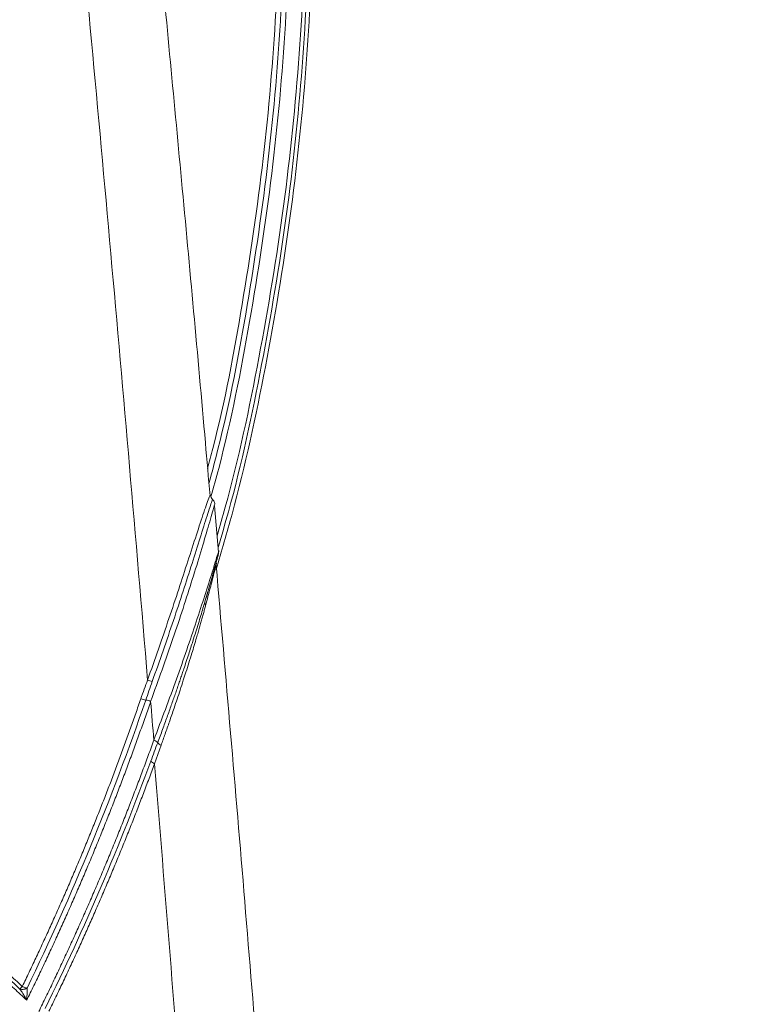
# Model space of a CAD drawing. Units: feet. Extents: x -54.2 to 34.2, y -1.5 to 27.6.
# Drawn here: x 19.4 to 19.5, y 16 to 16.1 of the extents above; entities that cross this region are included whole.
import ezdxf
from ezdxf.enums import TextEntityAlignment as Align

# ---------------------------------------------------------------- set-up
doc = ezdxf.new("R2010")
doc.units = ezdxf.units.FT
doc.header["$MEASUREMENT"] = 0
doc.layers.add('UGD - DETAIL 3', color=7, linetype='Continuous', lineweight=9)
doc.layers.add('UGD - TITLEBLOCK', color=7, linetype='Continuous', lineweight=9)
doc.styles.add('UGD_Standard', font='arial.ttf')

# ---------------------------------------------------------------- blocks, each defined once
blk = doc.blocks.new('subblock_INSERTATEESIDE')
at = {"layer": 'UGD - DETAIL 3'}
for p, q in [((11.73573707350076, 14.11309271652089), (11.73436526712574, 14.12897633747654)), ((11.73576210432271, 14.11265604600979), (11.73587748076765, 14.11366686099944)), ((11.73499367764408, 14.10929018267027), (11.73497774005041, 14.1092045303264)), ((11.73106393637408, 14.09607840640483), (11.73207142695769, 14.09953696200689)), ((11.71597592400528, 14.04671508332035), (11.71374896306463, 14.04039128081785))]:
    blk.add_line(p, q, dxfattribs=at)
for centre, radius, start, end in [((11.73253223971854, 14.09570234855649), 0.001515695951255922, 165.6343576608512, 215.5457574825628), ((11.71383856308936, 14.07425502144943), 0.005674928697014268, 244.2124049799785, 261.2078712787211), ((11.71138976701636, 14.06796450883468), 0.005751412136265113, 245.932231987004, 263.4345596606868), ((11.71007820172031, 14.05654398530003), 0.005744176990884739, 65.92592093941637, 83.46284040448936), ((11.71204728658166, 14.04500878504338), 0.003814436437849975, 43.16698919832588, 67.32730442375416), ((11.71752900658277, 14.04986573354373), 0.0035126432102549, 219.776916552503, 243.7594529130516), ((11.71530808461457, 14.04401236391576), 0.003942474198964695, 224.1122219939024, 246.7048480201243)]:
    blk.add_arc(centre, radius, start, end, dxfattribs=at)
for points, knots in [([(11.65582311528951, 14.64595645279126), (11.66104417249361, 14.59924358506309), (11.66610008793511, 14.55213158060876), (11.67591157538037, 14.45718208480885), (11.68066649410422, 14.40934469067694), (11.68759187480777, 14.33709539680763), (11.68986578632009, 14.31293049177876), (11.69434836287701, 14.26444077220166), (11.69655720341096, 14.24011264589005), (11.70307716401829, 14.16704062609228), (11.70728666476776, 14.11816730784474), (11.71136981285585, 14.0691453226621)], [0, 0, 0, 0, 0.2499999999999986, 0.2499999999999986, 0.4999999999999972, 0.4999999999999972, 0.6249999999999986, 0.6249999999999986, 0.7499999999999998, 0.7499999999999998, 1, 1, 1, 1]), ([(11.73280817400229, 14.13242843981981), (11.73227873305751, 14.13852766479548), (11.72912491263968, 14.17486006494497), (11.72314809669692, 14.23993949209067), (11.71495887791729, 14.3265648318783), (11.70675024604622, 14.4095515444748), (11.69856351375525, 14.48889793399306), (11.69076592935269, 14.56169929386147), (11.68556927516456, 14.60775415799121), (11.68319454269829, 14.62880000347557)], [0, 0, 0, 0, 0.03610425534280902, 0.2150690058895643, 0.3881078765971302, 0.5549052134850326, 0.7155152030204073, 0.8699980296756935, 0.9999999999999999, 0.9999999999999999, 0.9999999999999999, 0.9999999999999999]), ([(11.73312027706352, 14.13208465712455), (11.73402102740665, 14.13534489695244), (11.73949397669257, 14.15515407867974), (11.74669311365337, 14.19220500734901), (11.75453860224939, 14.24309830036233), (11.75916642957429, 14.29450622109299), (11.76087072354658, 14.34635173481279), (11.75949857591986, 14.39859340563759), (11.75503711938004, 14.45092258214203), (11.74740121832507, 14.50299654453429), (11.73690696000284, 14.55461412000198), (11.72728509196176, 14.58856792896921), (11.7224782666675, 14.60553033451078)], [0, 0, 0, 0, 0.0214325640766674, 0.1302240261728485, 0.2386660116485482, 0.3470561831640817, 0.4556966323233083, 0.5649039051694477, 0.6745443064198768, 0.7834402250378526, 0.8918125877882036, 0.9999999999999999, 0.9999999999999999, 0.9999999999999999, 0.9999999999999999]), ([(11.73198323242097, 14.1419014326093), (11.73259351879924, 14.14419041344345), (11.73753734379412, 14.16273305352776), (11.74414315496846, 14.19821921944777), (11.7515738640574, 14.24824996202409), (11.75586284211197, 14.2987931085593), (11.75732169249295, 14.34962925921356), (11.75582169737554, 14.40064562966569), (11.75137744921397, 14.45169969838115), (11.74388105871853, 14.50263758594136), (11.73358880048671, 14.55335916447439), (11.72415941829944, 14.58679656773769), (11.71944464837875, 14.60351554889685)], [0, 0, 0, 0, 0.01540527298284441, 0.1247954670743951, 0.234201486598209, 0.3436056080637035, 0.4529897799149523, 0.5623860830813758, 0.6717887267093887, 0.7811737189236546, 0.890585030134224, 1, 1, 1, 1]), ([(11.7211449842919, 14.60391076210909), (11.72586814808946, 14.58716316841561), (11.73531411562957, 14.55366925772694), (11.74562450895377, 14.50286238120293), (11.75313375082785, 14.45184092850087), (11.75758594192213, 14.40070325692444), (11.75908809314048, 14.34960598844222), (11.75762924741076, 14.29868840713163), (11.75332472491245, 14.24806788784197), (11.74591567177767, 14.19795120491612), (11.73890013130424, 14.16078834985958), (11.73348332812625, 14.14061360501435), (11.73243525386585, 14.13671007924688)], [0, 0, 0, 0, 0.108252975939062, 0.2164976995648709, 0.3247144416176597, 0.4329446277540038, 0.5411673242923711, 0.6493757633607721, 0.7576020438837909, 0.8658301597303153, 0.9740400469633017, 1, 1, 1, 1]), ([(11.7296626014513, 14.60039862490379), (11.73442962662343, 14.58304217607165), (11.7439938442122, 14.54821944130424), (11.75421364589861, 14.49542107831423), (11.7614327517861, 14.44245580083009), (11.7653847250972, 14.38957243029988), (11.76621815754786, 14.33683854088042), (11.76392247562198, 14.28425235792963), (11.75859790237311, 14.23183137496676), (11.74991697363735, 14.17986153402768), (11.74205804744852, 14.14209804483583), (11.7361962677885, 14.12200313447623), (11.73524819025948, 14.11875300668835)], [0, 0, 0, 0, 0.1085873608326299, 0.217861896862658, 0.3266807775218311, 0.4350153365617198, 0.5431980292736841, 0.6515456691237335, 0.7603704370913117, 0.8697116165433536, 0.9789273060723462, 1, 1, 1, 1]), ([(11.73559823066024, 14.11470036017149), (11.73679851552148, 14.11879695879534), (11.742853785164, 14.13946372723122), (11.75086401768646, 14.17742306461558), (11.7594872593665, 14.22840915615827), (11.76491612140592, 14.27988228983394), (11.76741752699017, 14.33176695040352), (11.76687427645395, 14.3840536136252), (11.76325669891434, 14.43655025319321), (11.75644404113425, 14.48903526415773), (11.746702489979, 14.54135350387545), (11.73751313337963, 14.57588863014838), (11.73291426166565, 14.5931719528313)], [0, 0, 0, 0, 0.02674173306134798, 0.1349083118703142, 0.2426067482269191, 0.3501324388119033, 0.457779911995301, 0.5658518260993952, 0.6744187720325259, 0.7828299239063702, 0.8913158599005571, 1, 1, 1, 1]), ([(11.73490704753372, 14.10709020808455), (11.73678311707384, 14.11344874386649), (11.74355187554648, 14.13639000058825), (11.75216965340637, 14.17667472597981), (11.76076227215021, 14.22773637470032), (11.76620464416921, 14.27927290802157), (11.76870251554898, 14.33122515173887), (11.76815509381966, 14.38357952648961), (11.76452825317, 14.43614471316195), (11.75770217699253, 14.48869927480583), (11.74794283693086, 14.54108734769722), (11.73873777926199, 14.57566899811591), (11.73413099427653, 14.5929758128749)], [0, 0, 0, 0, 0.04087196245455313, 0.147463852614355, 0.2535950062656144, 0.3595562636665564, 0.4656384692275892, 0.5721405551997097, 0.6791317652971124, 0.7859710969502345, 0.892886587733526, 1, 1, 1, 1]), ([(11.9068401304268, 14.44543383340773), (11.91546182910231, 14.39661534009334), (11.92368759191994, 14.3473959692652), (11.93941837005035, 14.24826696904547), (11.9469289609247, 14.19835432301891), (11.96853438268925, 14.04771110893326), (11.98170236823998, 13.94606917005351), (11.99381335327252, 13.84341927229394)], [0, 0, 0, 0, 0.2499999999999998, 0.2499999999999998, 0.4999999999999996, 0.4999999999999996, 1, 1, 1, 1]), ([(11.71136976388266, 14.06914524198324), (11.7138618473394, 14.07627185402859), (11.71883741760376, 14.0905004942784), (11.72426659335999, 14.10711361432676), (11.7281596567538, 14.11914164504855), (11.73034428513722, 14.12582644446062), (11.73175846691399, 14.12993825457426), (11.73253214951924, 14.13205697269313), (11.73269812402959, 14.13232890040192), (11.73275517905894, 14.13242237766762)], [0, 0, 0, 0, 0.2772301545074582, 0.5535039805420776, 0.6915342652478951, 0.8287326859427394, 0.8966916992444997, 0.9644869677967646, 1, 1, 1, 1]), ([(11.73370175479069, 14.13118178755457), (11.73363103999384, 14.131059165811), (11.73348590499786, 14.13080749703656), (11.73274041138036, 14.12859630328528), (11.73146209284821, 14.12461065506175), (11.7294379048176, 14.11811974139496), (11.72571687479855, 14.10628317668551), (11.720415567657, 14.0898445683843), (11.71545771853449, 14.0757272182225), (11.71297114982777, 14.06864677663043)], [0, 0, 0, 0, 0.06076392173656336, 0.1247118273585848, 0.189738725067751, 0.3225563178584757, 0.4571635029325326, 0.7277447915172303, 0.9999999999999999, 0.9999999999999999, 0.9999999999999999, 0.9999999999999999]), ([(11.73275517905894, 14.13242237766762), (11.73285814540181, 14.13266995113879), (11.73297660724654, 14.13295478217468), (11.73292769906093, 14.13272295647965), (11.73292130158432, 14.1326926323234)], [0, 0, 0, 0, 0.8691941536330681, 1, 1, 1, 1]), ([(11.73370468809014, 14.13119801847818), (11.73350552439558, 14.13142467718752), (11.73310630833664, 14.13187900595897), (11.7329981083913, 14.13246518362916), (11.73294388799007, 14.13275892489091)], [0, 0, 0, 0, 0.4988869813870083, 1, 1, 1, 1]), ([(11.73447526585503, 14.12960191247207), (11.734444729036, 14.12978794558337), (11.73437829620749, 14.1301926604872), (11.73412468906913, 14.13073783922124), (11.73384088180904, 14.13101838702739), (11.7337153457448, 14.13114248134197)], [0, 0, 0, 0, 0.3217636949064586, 0.6999966937427705, 1, 1, 1, 1]), ([(11.73427853923874, 14.12896616870512), (11.73420920612064, 14.12874180173253), (11.73401967586281, 14.12812846814351), (11.73323170114718, 14.12539136538155), (11.73183866139014, 14.12060033078357), (11.72969636362694, 14.11335124198891), (11.72581293474134, 14.10071625506561), (11.72028522926578, 14.08361169114109), (11.71504175137123, 14.06906043719868), (11.71242135173463, 14.06178852696857)], [0, 0, 0, 0, 0.04044008611882606, 0.110547746276649, 0.1797906613400134, 0.3174893183515373, 0.4548966334222445, 0.7275875492534107, 0.9999999999999999, 0.9999999999999999, 0.9999999999999999, 0.9999999999999999]), ([(11.73445854604818, 14.12954089984356), (11.73446185135457, 14.1295590039633), (11.73447728908369, 14.12964356087372), (11.73436600038693, 14.12926425948779), (11.73427853923874, 14.12896616870512)], [0, 0, 0, 0, 0.2141057382974171, 1, 1, 1, 1]), ([(11.71351762351486, 14.04852844903888), (11.71617418278053, 14.05557811786283), (11.72149097955633, 14.06968721640921), (11.72711820860467, 14.08620648622149), (11.73106610276851, 14.0983349037135), (11.7332402772292, 14.1052521925007), (11.73464505600238, 14.10978186514712), (11.73543314167664, 14.11234075657175), (11.73561488812606, 14.11288680558861), (11.73568114525795, 14.11308587215551)], [0, 0, 0, 0, 0.2724918747984639, 0.5453610390264897, 0.6824153171326335, 0.8197181705730785, 0.8895750581410294, 0.9597436980975163, 1, 1, 1, 1]), ([(11.73576484206886, 14.11266601922791), (11.73572829625788, 14.11253225693969), (11.7356263711589, 14.11215919819231), (11.73523401656176, 14.11072696953278), (11.73438864920534, 14.10767190380335), (11.73301538252891, 14.10277790249877), (11.73171270102804, 14.09830567578366), (11.73106393637408, 14.09607840640483)], [0, 0, 0, 0, 0.08069763788699583, 0.2250631333211552, 0.3886945737230474, 0.6955561639005573, 1, 1, 1, 1]), ([(11.73568114525795, 14.11308587215551), (11.73576731213591, 14.11335906879971), (11.73588463778709, 14.11373105598245), (11.7358631446082, 14.11362841419598), (11.73585743655476, 14.11360115509182)], [0, 0, 0, 0, 0.7344248857697268, 1, 1, 1, 1]), ([(11.73497774005041, 14.1092045303264), (11.73497114599797, 14.10915275816495), (11.73494709064444, 14.10896389135529), (11.73418980931194, 14.10588958811787), (11.73291627497143, 14.10089629454263), (11.7318393643173, 14.09685102970427), (11.73129899143649, 14.09482119426157)], [0, 0, 0, 0, 0.1106212352071808, 0.4035504640067524, 0.7007131902814417, 0.9999999999999999, 0.9999999999999999, 0.9999999999999999, 0.9999999999999999]), ([(11.7542649661318, 13.87474570992362), (11.75112723010848, 13.91422295462912), (11.74490085597269, 13.99255972150834), (11.73821075893336, 14.07017049816355), (11.73489208770654, 14.10866988761375)], [0, 0, 0, 0, 0.5039427369573093, 1, 1, 1, 1]), ([(11.71482939344278, 14.04761828821304), (11.71511516316339, 14.04838435603608), (11.71568036261917, 14.04989949597377), (11.71650402640056, 14.05213505423578), (11.71729888246347, 14.05431157712309), (11.71806475858139, 14.05642892272449), (11.71880274842259, 14.05848794343089), (11.71951357291257, 14.06048921378633), (11.72019800809272, 14.06243336307169), (11.72085677769452, 14.06432099199438), (11.72149058412688, 14.06615269719711), (11.72210010453601, 14.06792907166816), (11.72268600320855, 14.06965073105987), (11.72324886262414, 14.07131804344141), (11.72419313281937, 14.07413717353809), (11.72543189847455, 14.07789783923944), (11.72679200343106, 14.08212769093304), (11.72789450846035, 14.085624781686), (11.72880002430056, 14.08854521675137), (11.72962631107205, 14.09125405226786), (11.73037809967307, 14.0937544792077), (11.7308402585641, 14.09532053802098), (11.73106392132267, 14.09607843544772)], [0, 0, 0, 0, 0.04417950907246253, 0.08737886726130177, 0.1296073458679615, 0.1708731934035245, 0.2111837289042288, 0.2505454289460229, 0.2889640086376771, 0.3264444968356647, 0.3629913057975634, 0.3986082954734326, 0.4332992132997945, 0.4670683981449893, 0.4999192243225388, 0.6055083340869705, 0.6994426191149691, 0.7664146819007188, 0.8301072025523736, 0.8902921814434716, 0.9469066725514012, 1, 1, 1, 1]), ([(11.73129900596489, 14.09482128832007), (11.73117832875515, 14.09437372448291), (11.73093166655731, 14.09345891148723), (11.7305404261041, 14.09203034583942), (11.73012240332046, 14.0905228043398), (11.72967560666619, 14.08893345893902), (11.72919940460804, 14.0872622164394), (11.72869290633896, 14.0855081713844), (11.72782849185117, 14.08255307834377), (11.72647448914369, 14.07802757687691), (11.72494253419195, 14.07311374306918), (11.72358821881317, 14.06888247902445), (11.72258601192854, 14.06580691812826), (11.72152662535395, 14.06261728018415), (11.72030598706692, 14.05899580780742), (11.71892620375054, 14.05498710113094), (11.71742557418609, 14.05072888973966), (11.71644205152311, 14.04800550069619), (11.71597612376053, 14.04671533971522)], [0, 0, 0, 0, 0.03162010422915593, 0.06463096405762427, 0.09903418899381174, 0.1348307182733904, 0.1720208730824938, 0.2106043996592867, 0.2505805057022525, 0.3648860045464642, 0.5000783365762966, 0.5572484127919252, 0.6247826709164528, 0.6872418638085457, 0.7496715898901487, 0.8414654048848416, 0.9248968305713196, 0.9999999999999999, 0.9999999999999999, 0.9999999999999999, 0.9999999999999999]), ([(11.66753832005312, 13.96294019640907), (11.64720739319418, 13.98176495515821), (11.62624317438195, 13.99983411494428), (11.58305191844009, 14.03446713023305), (11.56082456846467, 14.05103072854921), (11.53795742060856, 14.06683242193108)], [0, 0, 0, 0, 0.5, 0.5, 1, 1, 1, 1]), ([(11.53858649007974, 14.06790840237514), (11.54032895241235, 14.06670020223546), (11.54381422631209, 14.06428355980153), (11.54901841411897, 14.06062177556288), (11.554205764324, 14.05693259203337), (11.55937449304219, 14.05321335816813), (11.5645250106342, 14.04946474736137), (11.56965713757397, 14.04568654197949), (11.57477085073684, 14.04187876332013), (11.57986608335455, 14.03804136872382), (11.58494277864644, 14.03417433277784), (11.5900008754468, 14.03027762555474), (11.59504031206382, 14.02635121845687), (11.60006102524969, 14.02239508264889), (11.60506295054884, 14.01840918946859), (11.61004602228299, 14.01439351014016), (11.61501017342311, 14.01034801562555), (11.61995533568372, 14.00627267693869), (11.62488143952099, 14.00216746526089), (11.62978841379551, 13.99803235158643), (11.63467618705854, 13.99386730813978), (11.63954468276374, 13.98967230309912), (11.64439383718128, 13.98544732034306), (11.64922353249329, 13.98119228570574), (11.65403384678717, 13.97690734253372), (11.65882412001958, 13.97259182214226), (11.66359644405674, 13.96824809072518), (11.66675921024021, 13.96532872834696), (11.66834125549025, 13.96386843595868)], [0, 0, 0, 0, 0.03826213869574323, 0.07653194611391584, 0.1148104618193822, 0.1530987245183034, 0.1913977720666724, 0.2297086414789106, 0.2680323689364887, 0.3063699897964798, 0.3447225386001158, 0.3830910490812952, 0.4214765541750096, 0.4598800860257077, 0.498302676033072, 0.5367453561563886, 0.5752091594099109, 0.6136951183085848, 0.6522042647571908, 0.6907376300624102, 0.7292962449447054, 0.7678811395500388, 0.8064933434613558, 0.845133885709873, 0.8838037947860998, 0.9225040986506259, 0.9612358247446143, 1, 1, 1, 1]), ([(11.70904428082434, 14.06271308649844), (11.70942457226469, 14.06380921955153), (11.71017294228538, 14.06596628391999), (11.71097521943424, 14.06809723475505), (11.71136981171589, 14.06914532238076)], [0, 0, 0, 0, 0.5081596400756995, 1, 1, 1, 1]), ([(11.71297087886006, 14.0686472076535), (11.71259321389235, 14.06758588762697), (11.71183824294762, 14.06546425641518), (11.71110074763142, 14.06332166042224), (11.71073217531381, 14.06225087183081)], [0, 0, 0, 0, 0.5002377513276117, 1, 1, 1, 1]), ([(11.66986566661125, 13.95910049550729), (11.66841933355842, 13.96044553930589), (11.66552779462871, 13.96313457866525), (11.66116660118441, 13.96713841769568), (11.65679018881342, 13.9711184780301), (11.65239677894468, 13.97507276755939), (11.6479869260977, 13.97900184651743), (11.64356055918767, 13.9829055921479), (11.63911777341969, 13.98678406463998), (11.63465861832593, 13.99063727534636), (11.63018315449723, 13.9944652488186), (11.62569143839307, 13.99826800619622), (11.62118352640361, 14.0020455696477), (11.61665947375821, 14.00579796117633), (11.61211933481359, 14.00952520293448), (11.60756316297275, 14.01322731713418), (11.60299101070271, 14.01690432606562), (11.5984029295262, 14.02055625208738), (11.59379897001906, 14.02418311762213), (11.58917918181136, 14.02778494515891), (11.58454361356793, 14.03136175722374), (11.57989231304805, 14.03491357647032), (11.57522532686935, 14.03844042532256), (11.57054270137582, 14.04194232728911), (11.56584447938701, 14.04541930204089), (11.56113071231226, 14.04887138375499), (11.55640141494679, 14.05229855266458), (11.55165673409748, 14.05570099040054), (11.54689631947377, 14.05907812736235), (11.54212167079377, 14.0624321968247), (11.53892522587979, 14.06464755634547), (11.53732714147289, 14.0657551404275)], [0, 0, 0, 0, 0.03476361971617212, 0.06950014697557227, 0.1042103605642223, 0.1388950396113398, 0.1735549635948523, 0.2081909123471263, 0.2428036660608919, 0.2773940052952708, 0.3119627109820239, 0.3465105644319324, 0.3810383473412542, 0.4155468417984192, 0.4500368302907122, 0.484509095711173, 0.5189644213655352, 0.5534035909792576, 0.5878273887046686, 0.6222365991281322, 0.6566320072773161, 0.6910143986284656, 0.7253845591137745, 0.75974327512875, 0.7940913335395879, 0.8284295216905975, 0.8627586274116162, 0.8970794390254099, 0.9313927453550491, 0.9656993357313141, 1, 1, 1, 1]), ([(11.66834125549025, 13.96386843595868), (11.66911757939942, 13.96547797193322), (11.6706700068524, 13.96869658700344), (11.67296080400515, 13.9735406825002), (11.67522344520419, 13.97839565128138), (11.67745524211103, 13.98326267793223), (11.67965691508903, 13.98814140373873), (11.68182827183935, 13.99303188304986), (11.68396936488721, 13.99793405926243), (11.68608018153531, 14.00284790518506), (11.68816072692537, 14.007773385436), (11.69021100175926, 14.01271046652622), (11.692231008379, 14.01765911412007), (11.69422074872703, 14.02261929391152), (11.69618022642953, 14.02759097084976), (11.69810944045365, 14.03257411121704), (11.70000840823687, 14.03756867449842), (11.7018770797832, 14.04257464266124), (11.70371565805218, 14.04759191140556), (11.7055234030656, 14.05262069694638), (11.70730309588239, 14.0576600178371), (11.70846385871019, 14.06102865153425), (11.70904428082434, 14.06271308649844)], [0, 0, 0, 0, 0.05006758257801287, 0.1001209530970377, 0.150161294618628, 0.2001897906706536, 0.2502076251187563, 0.3002159820370659, 0.3502160455788379, 0.4002089998465891, 0.4501960287619615, 0.5001783159353783, 0.5501570445355033, 0.6001333971584523, 0.650108555697024, 0.7000837009599264, 0.7500600094698648, 0.8000386541757271, 0.8500208065439327, 0.9000076364744509, 0.950000312169072, 1, 1, 1, 1]), ([(11.71242133069871, 14.06178850773484), (11.71181753436515, 14.06003675925041), (11.71061004167585, 14.05653355233957), (11.70875726684196, 14.0512934899691), (11.70687429066384, 14.04606489611226), (11.70495811609362, 14.04084882930847), (11.70300954152491, 14.0356450573001), (11.70102834899145, 14.03045369326418), (11.69901459324889, 14.02527475746514), (11.69696825641227, 14.02010829469357), (11.69488934049222, 14.0149543427982), (11.69277784256925, 14.00981294113121), (11.69063376155842, 14.00468412823307), (11.68845709596781, 13.99956794264824), (11.68624784609253, 13.99446442197776), (11.68400600747202, 13.9893736058539), (11.68173159486463, 13.98429552498727), (11.679424552864, 13.97923024201393), (11.67708508954377, 13.97417769901865), (11.67471243087121, 13.96913828677132), (11.67230947100331, 13.9641107195271), (11.67068034670873, 13.96077073139284), (11.66986566661125, 13.95910049550729)], [0, 0, 0, 0, 0.05000671524082324, 0.1000051502694763, 0.1499965614100743, 0.1999822068545454, 0.2499633465132211, 0.2999412418651101, 0.3499171558080587, 0.3998923525085056, 0.4498680972513311, 0.4998456562894202, 0.5498262966933913, 0.5998112862012167, 0.6498018930680297, 0.6997993859160404, 0.7498050335846741, 0.7998201049809466, 0.8498458689302053, 0.8998835940271898, 0.9499345484875898, 1, 1, 1, 1]), ([(11.67399958996046, 13.95522595893308), (11.67482734459465, 13.95691505665081), (11.6764826606713, 13.96029285786351), (11.67892423051006, 13.96537768113637), (11.68133508101487, 13.97047490904807), (11.68371226190444, 13.97558585532228), (11.68605655892043, 13.98071011999311), (11.68836775744447, 13.98584776174836), (11.69064591125844, 13.99099871601355), (11.69289100263355, 13.99616295084866), (11.69510303351231, 14.00134042514171), (11.697282000632, 14.00653109996703), (11.69942790387027, 14.01173493495067), (11.70154073774336, 14.0169518914511), (11.70362051707674, 14.02218192346913), (11.70566718282485, 14.02742501082952), (11.70768095316875, 14.03268103552991), (11.70966101312115, 14.03795024323066), (11.71161040591046, 14.04323152063157), (11.71288186358679, 14.04676272150885), (11.71351764755641, 14.0485284750633)], [0, 0, 0, 0, 0.05560167598863873, 0.1111903749623192, 0.16676751278734, 0.2223345057879184, 0.2778927705797204, 0.3334437239029515, 0.3889887824551458, 0.4445293627234793, 0.5000668808168599, 0.5556027522978321, 0.6111383920143159, 0.6666752139311964, 0.7222146309619966, 0.7777580548004779, 0.8333068957524626, 0.8888625625677103, 0.944426462272089, 1, 1, 1, 1]), ([(11.71247755623774, 14.04126807922918), (11.71287058342059, 14.04233741047587), (11.71365173811669, 14.04446274216157), (11.71443848658596, 14.04657084711446), (11.71482939344277, 14.04761828821305)], [0, 0, 0, 0, 0.503136171112925, 1, 1, 1, 1]), ([(11.71374892358125, 14.04039128812748), (11.71312183624437, 14.0386895820574), (11.71186776118429, 14.03528644023565), (11.70994740253636, 14.03019640536846), (11.70799852343548, 14.02511773990949), (11.70601829552247, 14.0200514970577), (11.70400747778552, 14.01499744171798), (11.70196586850749, 14.00995568351117), (11.6998935236901, 14.00492623936345), (11.69779043073419, 13.99990915065057), (11.69565659546008, 13.99490445199788), (11.69349202030625, 13.98991217894879), (11.69129670451326, 13.98493236848969), (11.68907066518422, 13.97996504928221), (11.6868138528431, 13.97501028021467), (11.68452646818258, 13.9700680059436), (11.68220777929261, 13.96513859627573), (11.67986053694444, 13.96022083266587), (11.67827000729234, 13.95695357019114), (11.67747466526723, 13.95531978037165)], [0, 0, 0, 0, 0.05884303633156358, 0.1176767253642231, 0.1765024400280008, 0.2353215597619015, 0.2941354663106202, 0.3529455427270307, 0.4117531732199286, 0.4705597430018352, 0.5293666381365429, 0.5881752453869066, 0.646986952062626, 0.7058031458680337, 0.764625214750248, 0.8234545467474869, 0.8822925298375816, 0.9411405517869825, 1, 1, 1, 1]), ([(11.66753831314647, 13.96294018915636), (11.6675640196801, 13.96297208166342), (11.66761652484382, 13.96303722157411), (11.66772423877297, 13.96316555384255), (11.66787056560747, 13.96333664836416), (11.6680717650273, 13.96356626353476), (11.66824817661579, 13.96376406911466), (11.66834125549024, 13.96386843595867)], [0, 0, 0, 0, 0.1595040756560873, 0.3257843989920859, 0.500191303772605, 0.7362892580675182, 1, 1, 1, 1]), ([(11.66996183474449, 13.96324733492482), (11.66990485653693, 13.96321795108663), (11.66978123651912, 13.9631541998604), (11.66957477530014, 13.96306430470377), (11.66931543744592, 13.96296893134643), (11.66901365490089, 13.96288385022631), (11.66862703708839, 13.96281580418878), (11.66822072598389, 13.96279884696331), (11.66783574617628, 13.96284127380143), (11.66763144828236, 13.96290921581413), (11.66753831314647, 13.96294018915636)], [0, 0, 0, 0, 0.06992061983981317, 0.1516998978957581, 0.2453361265309143, 0.3728203648979775, 0.5002218902872153, 0.6937123706521611, 0.8603698773752243, 0.9999999999999999, 0.9999999999999999, 0.9999999999999999, 0.9999999999999999]), ([(11.66986579285137, 13.95910061411239), (11.66978809467771, 13.95924654349323), (11.66960753716967, 13.959585658869), (11.669310999224, 13.96012210923971), (11.6690145808479, 13.96064017897219), (11.66867139302844, 13.96121822328211), (11.66830953567381, 13.96180461937761), (11.66790636421665, 13.9624212316206), (11.66765310167157, 13.96277834730442), (11.66753832005312, 13.96294019640907)], [0, 0, 0, 0, 0.1076362241910289, 0.2501285101166244, 0.4010174718415049, 0.5004437448490343, 0.6953768068279784, 0.8619411207558154, 1, 1, 1, 1]), ([(11.66834125549024, 13.96386843595867), (11.66840675619726, 13.96383262516249), (11.66855969500677, 13.96374900987366), (11.66883152451939, 13.96361758035827), (11.66919879356768, 13.96346268394787), (11.66959112913874, 13.96332961636782), (11.66985261349514, 13.96327157756335), (11.66996183474449, 13.96324733492482)], [0, 0, 0, 0, 0.1249035372973797, 0.2916395741177613, 0.5001976633453622, 0.7912340287168086, 1, 1, 1, 1]), ([(11.66996184164763, 13.96324732377448), (11.66996613188781, 13.96312766809295), (11.66997564353244, 13.96286238636687), (11.66998148571301, 13.96240965042624), (11.66998220687421, 13.96186432883527), (11.66996778089893, 13.96103779582884), (11.66993360563111, 13.96010734102057), (11.6698845625137, 13.9593792659152), (11.66986579251109, 13.95910061373421)], [0, 0, 0, 0, 0.09433349290954601, 0.2091413588243242, 0.3442969137937879, 0.4995990001843335, 0.8084842773279611, 1, 1, 1, 1])]:
    blk.add_open_spline(points, degree=3, knots=knots, dxfattribs=at)
for points in [[(11.71073217531381, 14.06225087183081), (11.69907635576604, 14.02823500140395), (11.68546574337907, 13.99524601468016), (11.66996184164763, 13.96324732377448)], [(11.71242132254795, 14.06178849994739), (11.71278778932082, 14.05736967243272), (11.71315322634513, 14.05294965481655), (11.71351763869936, 14.04852845656152)], [(11.67624819590462, 13.9563129666135), (11.68973083101467, 13.98388041671581), (11.70182009923296, 14.01219082642141), (11.71247755623774, 14.04126807922918)], [(11.71374913960242, 14.04039149284163), (11.71735398773001, 13.99653064371831), (11.72085887677237, 13.9525534958811), (11.72427066274413, 13.90846827689219)]]:
    blk.add_open_spline(points, degree=3, dxfattribs=at)
blk = doc.blocks.new('detail_INSERTASIDE')
at = {"xscale": 0.25, "yscale": 0.25, "zscale": 0.25}
blk.add_blockref('subblock_INSERTATEESIDE', (-7.125000484239753, -5.249999988669509), dxfattribs=at)
blk = doc.blocks.new('2436_detail_INSERTASIDE')
blk.add_blockref('detail_INSERTASIDE', (0, 0.1250000000000009))
at = {"layer": 'UGD - TITLEBLOCK', "style": 'UGD_Standard'}
blk.add_attdef('NUM', text='', height=0.25, dxfattribs=at).set_placement((-7.375, -5.374999999999995), align=Align.MIDDLE_CENTER)

msp = doc.modelspace()

# ---------------------------------------------------------------- block references
msp.add_blockref('2436_detail_INSERTASIDE', (23.62500000000001, 17.625))

doc.saveas('drawing.dxf')
